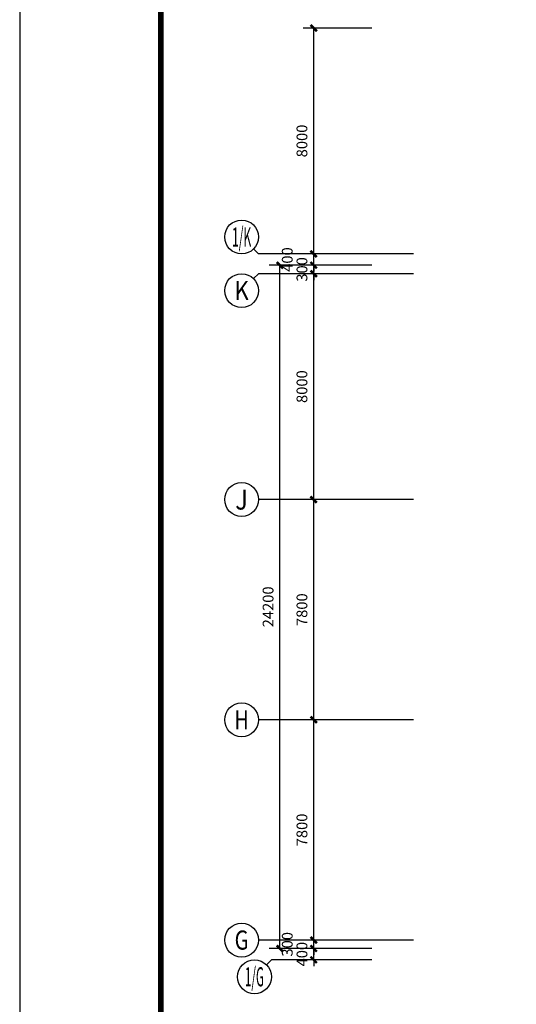
# Model space of a CAD drawing. Extents: x -1222387 to -628387, y 460333 to 1300002.
# Drawn here: x -747195 to -729593, y 484156 to 519026 of the extents above; entities that cross this region are included whole.
import ezdxf
from ezdxf.enums import TextEntityAlignment as Align

# ---------------------------------------------------------------- set-up
doc = ezdxf.new("R2010")
doc.units = 0
doc.header["$LTSCALE"] = 1000
doc.header["$MEASUREMENT"] = 0
doc.layers.get('0').update_dxf_attribs({"color": 8, "linetype": 'CONTINUOUS'})
doc.layers.get('Defpoints').update_dxf_attribs({"linetype": 'CONTINUOUS'})
for name, color, linetype in [('AXIS', 3, 'CONTINUOUS'), ('AXIS_TEXT', 7, 'CONTINUOUS'), ('PUB_TITLE', 4, 'CONTINUOUS'), ('地材铺装', 8, 'CONTINUOUS')]:
    doc.layers.add(name, color=color, linetype=linetype)
doc.styles.add('_TCH_AXIS', font='COMPLEX', dxfattribs={"bigfont": 'GBCBIG'})
doc.styles.add('_TCH_DIM_T3', font='simplex.shx', dxfattribs={"width": 0.705882, "bigfont": 'gbcbig.shx'})
doc.styles.add('COMPLEX', font='COMPLEX.shx')
doc.dimstyles.new('_TCH_ARCH&&150', dxfattribs={"dimtxt": 382.5, "dimasz": 225, "dimexe": 375, "dimexo": 0, "dimgap": 225, "dimtad": 1, "dimdec": 0, "dimzin": 0, "dimdsep": 46, "dimtxsty": '_TCH_DIM_T3', "dimblk": 'ARCHTICK', "dimcen": 0.09, "dimclrt": 7, "dimazin": 2, "dimtfac": 1, "dimtdec": 0, "dimtix": 1, "dimtmove": 2, "dimatfit": 3, "dimldrblk": 'ARCHTICK', "dimfxl": 1, "dimtolj": 1, "dimtzin": 0, "dimarcsym": 0})

# ---------------------------------------------------------------- blocks, each defined once
blk = doc.blocks.new('_ArchTick')
at = {"color": 0, "linetype": 'ByBlock', "const_width": 0.4}
blk.add_lwpolyline([(-0.5, -0.5), (0.5, 0.5)], dxfattribs=at)
blk = doc.blocks.new('*D449')
at = {"layer": 'AXIS', "color": 0, "lineweight": -2, "transparency": 16777216}
for p, q in [((-734712, 486131), (-737150, 486131)), ((-736775, 486131), (-736775, 486356)), ((-736775, 485731), (-736775, 486131)), ((-734712, 485731), (-737150, 485731)), ((-736775, 485731), (-736775, 485506))]:
    blk.add_line(p, q, dxfattribs=at)
at = {"layer": 'Defpoints', "color": 0, "transparency": 16777216}
for p in [(-736775, 486131), (-734712, 486131), (-734712, 485731)]:
    blk.add_point(p, dxfattribs=at)
at = {"layer": 'AXIS', "color": 0, "lineweight": -2, "transparency": 16777216, "xscale": 225, "yscale": 225, "zscale": 225}
for p, rotation in [((-736775, 486131), 270), ((-736775, 485731), 90)]:
    blk.add_blockref('_ArchTick', p, dxfattribs=dict(at, rotation=rotation))
at = {"layer": 'AXIS', "color": 7, "transparency": 16777216, "insert": (-737191, 485931), "char_height": 382.5, "attachment_point": 5, "rotation": 90, "style": '_TCH_DIM_T3'}
blk.add_mtext('\\A1;400', dxfattribs=at)
blk = doc.blocks.new('*D450')
at = {"layer": 'AXIS', "color": 0, "lineweight": -2, "transparency": 16777216}
for p, q in [((-736775, 486431), (-736775, 486656)), ((-734712, 486431), (-737150, 486431)), ((-734712, 486131), (-737150, 486131)), ((-736775, 486131), (-736775, 486431)), ((-736775, 486131), (-736775, 485906))]:
    blk.add_line(p, q, dxfattribs=at)
at = {"layer": 'Defpoints', "color": 0, "transparency": 16777216}
for p in [(-736775, 486431), (-734712, 486431), (-734712, 486131)]:
    blk.add_point(p, dxfattribs=at)
at = {"layer": 'AXIS', "color": 0, "lineweight": -2, "transparency": 16777216, "xscale": 225, "yscale": 225, "zscale": 225}
for p, rotation in [((-736775, 486431), 270), ((-736775, 486131), 90)]:
    blk.add_blockref('_ArchTick', p, dxfattribs=dict(at, rotation=rotation))
at = {"layer": 'AXIS', "color": 7, "transparency": 16777216, "insert": (-737712, 486281), "char_height": 382.5, "attachment_point": 5, "rotation": 90, "style": '_TCH_DIM_T3'}
blk.add_mtext('\\A1;300', dxfattribs=at)
blk = doc.blocks.new('*D451')
at = {"layer": 'AXIS', "color": 0, "lineweight": -2, "transparency": 16777216}
for p, q in [((-734712, 494231), (-737150, 494231)), ((-736775, 486431), (-736775, 494231)), ((-734712, 486431), (-737150, 486431))]:
    blk.add_line(p, q, dxfattribs=at)
at = {"layer": 'Defpoints', "color": 0, "transparency": 16777216}
for p in [(-736775, 494231), (-734712, 494231), (-734712, 486431)]:
    blk.add_point(p, dxfattribs=at)
at = {"layer": 'AXIS', "color": 0, "lineweight": -2, "transparency": 16777216, "xscale": 225, "yscale": 225, "zscale": 225}
for p, rotation in [((-736775, 494231), 90), ((-736775, 486431), 270)]:
    blk.add_blockref('_ArchTick', p, dxfattribs=dict(at, rotation=rotation))
at = {"layer": 'AXIS', "color": 7, "transparency": 16777216, "insert": (-737191, 490331), "char_height": 382.5, "attachment_point": 5, "rotation": 90, "style": '_TCH_DIM_T3'}
blk.add_mtext('\\A1;7800', dxfattribs=at)
blk = doc.blocks.new('*D452')
at = {"layer": 'AXIS', "color": 0, "lineweight": -2, "transparency": 16777216}
for p, q in [((-734712, 502031), (-737150, 502031)), ((-736775, 494231), (-736775, 502031)), ((-734712, 494231), (-737150, 494231))]:
    blk.add_line(p, q, dxfattribs=at)
at = {"layer": 'Defpoints', "color": 0, "transparency": 16777216}
for p in [(-736775, 502031), (-734712, 502031), (-734712, 494231)]:
    blk.add_point(p, dxfattribs=at)
at = {"layer": 'AXIS', "color": 0, "lineweight": -2, "transparency": 16777216, "xscale": 225, "yscale": 225, "zscale": 225}
for p, rotation in [((-736775, 502031), 90), ((-736775, 494231), 270)]:
    blk.add_blockref('_ArchTick', p, dxfattribs=dict(at, rotation=rotation))
at = {"layer": 'AXIS', "color": 7, "transparency": 16777216, "insert": (-737191, 498131), "char_height": 382.5, "attachment_point": 5, "rotation": 90, "style": '_TCH_DIM_T3'}
blk.add_mtext('\\A1;7800', dxfattribs=at)
blk = doc.blocks.new('*D453')
at = {"layer": 'AXIS', "color": 0, "lineweight": -2, "transparency": 16777216}
for p, q in [((-734712, 510031), (-737150, 510031)), ((-736775, 502031), (-736775, 510031)), ((-734712, 502031), (-737150, 502031))]:
    blk.add_line(p, q, dxfattribs=at)
at = {"layer": 'Defpoints', "color": 0, "transparency": 16777216}
for p in [(-736775, 510031), (-734712, 510031), (-734712, 502031)]:
    blk.add_point(p, dxfattribs=at)
at = {"layer": 'AXIS', "color": 0, "lineweight": -2, "transparency": 16777216, "xscale": 225, "yscale": 225, "zscale": 225}
for p, rotation in [((-736775, 510031), 90), ((-736775, 502031), 270)]:
    blk.add_blockref('_ArchTick', p, dxfattribs=dict(at, rotation=rotation))
at = {"layer": 'AXIS', "color": 7, "transparency": 16777216, "insert": (-737191, 506031), "char_height": 382.5, "attachment_point": 5, "rotation": 90, "style": '_TCH_DIM_T3'}
blk.add_mtext('\\A1;8000', dxfattribs=at)
blk = doc.blocks.new('*D454')
at = {"layer": 'AXIS', "color": 0, "lineweight": -2, "transparency": 16777216}
for p, q in [((-736775, 510331), (-736775, 510556)), ((-734712, 510331), (-737150, 510331)), ((-736775, 510031), (-736775, 510331)), ((-734712, 510031), (-737150, 510031)), ((-736775, 510031), (-736775, 509806))]:
    blk.add_line(p, q, dxfattribs=at)
at = {"layer": 'Defpoints', "color": 0, "transparency": 16777216}
for p in [(-736775, 510331), (-734712, 510331), (-734712, 510031)]:
    blk.add_point(p, dxfattribs=at)
at = {"layer": 'AXIS', "color": 0, "lineweight": -2, "transparency": 16777216, "xscale": 225, "yscale": 225, "zscale": 225}
for p, rotation in [((-736775, 510331), 270), ((-736775, 510031), 90)]:
    blk.add_blockref('_ArchTick', p, dxfattribs=dict(at, rotation=rotation))
at = {"layer": 'AXIS', "color": 7, "transparency": 16777216, "insert": (-737191, 510181), "char_height": 382.5, "attachment_point": 5, "rotation": 90, "style": '_TCH_DIM_T3'}
blk.add_mtext('\\A1;300', dxfattribs=at)
blk = doc.blocks.new('*D455')
at = {"layer": 'AXIS', "color": 0, "lineweight": -2, "transparency": 16777216}
for p, q in [((-736775, 510731), (-736775, 510956)), ((-734712, 510731), (-737150, 510731)), ((-736775, 510331), (-736775, 510731)), ((-734712, 510331), (-737150, 510331)), ((-736775, 510331), (-736775, 510106))]:
    blk.add_line(p, q, dxfattribs=at)
at = {"layer": 'Defpoints', "color": 0, "transparency": 16777216}
for p in [(-736775, 510731), (-734712, 510731), (-734712, 510331)]:
    blk.add_point(p, dxfattribs=at)
at = {"layer": 'AXIS', "color": 0, "lineweight": -2, "transparency": 16777216, "xscale": 225, "yscale": 225, "zscale": 225}
for p, rotation in [((-736775, 510731), 270), ((-736775, 510331), 90)]:
    blk.add_blockref('_ArchTick', p, dxfattribs=dict(at, rotation=rotation))
at = {"layer": 'AXIS', "color": 7, "transparency": 16777216, "insert": (-737712, 510531), "char_height": 382.5, "attachment_point": 5, "rotation": 90, "style": '_TCH_DIM_T3'}
blk.add_mtext('\\A1;400', dxfattribs=at)
blk = doc.blocks.new('*D456')
at = {"layer": 'AXIS', "color": 0, "lineweight": -2, "transparency": 16777216}
for p, q in [((-734712, 518731), (-737150, 518731)), ((-736775, 510731), (-736775, 518731)), ((-734712, 510731), (-737150, 510731))]:
    blk.add_line(p, q, dxfattribs=at)
at = {"layer": 'Defpoints', "color": 0, "transparency": 16777216}
for p in [(-736775, 518731), (-734712, 518731), (-734712, 510731)]:
    blk.add_point(p, dxfattribs=at)
at = {"layer": 'AXIS', "color": 0, "lineweight": -2, "transparency": 16777216, "xscale": 225, "yscale": 225, "zscale": 225}
for p, rotation in [((-736775, 518731), 90), ((-736775, 510731), 270)]:
    blk.add_blockref('_ArchTick', p, dxfattribs=dict(at, rotation=rotation))
at = {"layer": 'AXIS', "color": 7, "transparency": 16777216, "insert": (-737191, 514731), "char_height": 382.5, "attachment_point": 5, "rotation": 90, "style": '_TCH_DIM_T3'}
blk.add_mtext('\\A1;8000', dxfattribs=at)
blk = doc.blocks.new('_axiso')
blk.add_circle((0, 0), 0.5)
at = {"layer": 'AXIS_TEXT', "style": 'COMPLEX', "width": 1.041667}
blk.add_attdef('A', text='', height=0.56, dxfattribs=at).set_placement((-0.25, -0.28), (0.25, -0.28), align=Align.FIT)
blk = doc.blocks.new('*D457')
at = {"layer": 'AXIS', "color": 0, "lineweight": -2, "transparency": 16777216}
for p, q in [((-734712, 486131), (-737150, 486131)), ((-736775, 486131), (-736775, 486356)), ((-736775, 485731), (-736775, 486131)), ((-734712, 485731), (-737150, 485731)), ((-736775, 485731), (-736775, 485506))]:
    blk.add_line(p, q, dxfattribs=at)
at = {"layer": 'Defpoints', "color": 0, "transparency": 16777216}
for p in [(-736775, 486131), (-734712, 486131), (-734712, 485731)]:
    blk.add_point(p, dxfattribs=at)
at = {"layer": 'AXIS', "color": 0, "lineweight": -2, "transparency": 16777216, "xscale": 225, "yscale": 225, "zscale": 225}
for p, rotation in [((-736775, 486131), 270), ((-736775, 485731), 90)]:
    blk.add_blockref('_ArchTick', p, dxfattribs=dict(at, rotation=rotation))
at = {"layer": 'AXIS', "color": 7, "transparency": 16777216, "insert": (-737191, 485931), "char_height": 382.5, "attachment_point": 5, "rotation": 90, "style": '_TCH_DIM_T3'}
blk.add_mtext('\\A1;400', dxfattribs=at)
blk = doc.blocks.new('*D458')
at = {"layer": 'AXIS', "color": 0, "lineweight": -2, "transparency": 16777216}
for p, q in [((-736775, 486431), (-736775, 486656)), ((-734712, 486431), (-737150, 486431)), ((-734712, 486131), (-737150, 486131)), ((-736775, 486131), (-736775, 486431)), ((-736775, 486131), (-736775, 485906))]:
    blk.add_line(p, q, dxfattribs=at)
at = {"layer": 'Defpoints', "color": 0, "transparency": 16777216}
for p in [(-736775, 486431), (-734712, 486431), (-734712, 486131)]:
    blk.add_point(p, dxfattribs=at)
at = {"layer": 'AXIS', "color": 0, "lineweight": -2, "transparency": 16777216, "xscale": 225, "yscale": 225, "zscale": 225}
for p, rotation in [((-736775, 486431), 270), ((-736775, 486131), 90)]:
    blk.add_blockref('_ArchTick', p, dxfattribs=dict(at, rotation=rotation))
at = {"layer": 'AXIS', "color": 7, "transparency": 16777216, "insert": (-737712, 486281), "char_height": 382.5, "attachment_point": 5, "rotation": 90, "style": '_TCH_DIM_T3'}
blk.add_mtext('\\A1;300', dxfattribs=at)
blk = doc.blocks.new('*D459')
at = {"layer": 'AXIS', "color": 0, "lineweight": -2, "transparency": 16777216}
for p, q in [((-734712, 494231), (-737150, 494231)), ((-736775, 486431), (-736775, 494231)), ((-734712, 486431), (-737150, 486431))]:
    blk.add_line(p, q, dxfattribs=at)
at = {"layer": 'Defpoints', "color": 0, "transparency": 16777216}
for p in [(-736775, 494231), (-734712, 494231), (-734712, 486431)]:
    blk.add_point(p, dxfattribs=at)
at = {"layer": 'AXIS', "color": 0, "lineweight": -2, "transparency": 16777216, "xscale": 225, "yscale": 225, "zscale": 225}
for p, rotation in [((-736775, 494231), 90), ((-736775, 486431), 270)]:
    blk.add_blockref('_ArchTick', p, dxfattribs=dict(at, rotation=rotation))
at = {"layer": 'AXIS', "color": 7, "transparency": 16777216, "insert": (-737191, 490331), "char_height": 382.5, "attachment_point": 5, "rotation": 90, "style": '_TCH_DIM_T3'}
blk.add_mtext('\\A1;7800', dxfattribs=at)
blk = doc.blocks.new('*D460')
at = {"layer": 'AXIS', "color": 0, "lineweight": -2, "transparency": 16777216}
for p, q in [((-736775, 510331), (-736775, 510556)), ((-734712, 510331), (-737150, 510331)), ((-736775, 510031), (-736775, 510331)), ((-734712, 510031), (-737150, 510031)), ((-736775, 510031), (-736775, 509806))]:
    blk.add_line(p, q, dxfattribs=at)
at = {"layer": 'Defpoints', "color": 0, "transparency": 16777216}
for p in [(-736775, 510331), (-734712, 510331), (-734712, 510031)]:
    blk.add_point(p, dxfattribs=at)
at = {"layer": 'AXIS', "color": 0, "lineweight": -2, "transparency": 16777216, "xscale": 225, "yscale": 225, "zscale": 225}
for p, rotation in [((-736775, 510331), 270), ((-736775, 510031), 90)]:
    blk.add_blockref('_ArchTick', p, dxfattribs=dict(at, rotation=rotation))
at = {"layer": 'AXIS', "color": 7, "transparency": 16777216, "insert": (-737191, 510181), "char_height": 382.5, "attachment_point": 5, "rotation": 90, "style": '_TCH_DIM_T3'}
blk.add_mtext('\\A1;300', dxfattribs=at)
blk = doc.blocks.new('*D461')
at = {"layer": 'AXIS', "color": 0, "lineweight": -2, "transparency": 16777216}
for p, q in [((-736775, 510731), (-736775, 510956)), ((-734712, 510731), (-737150, 510731)), ((-736775, 510331), (-736775, 510731)), ((-734712, 510331), (-737150, 510331)), ((-736775, 510331), (-736775, 510106))]:
    blk.add_line(p, q, dxfattribs=at)
at = {"layer": 'Defpoints', "color": 0, "transparency": 16777216}
for p in [(-736775, 510731), (-734712, 510731), (-734712, 510331)]:
    blk.add_point(p, dxfattribs=at)
at = {"layer": 'AXIS', "color": 0, "lineweight": -2, "transparency": 16777216, "xscale": 225, "yscale": 225, "zscale": 225}
for p, rotation in [((-736775, 510731), 270), ((-736775, 510331), 90)]:
    blk.add_blockref('_ArchTick', p, dxfattribs=dict(at, rotation=rotation))
at = {"layer": 'AXIS', "color": 7, "transparency": 16777216, "insert": (-737712, 510531), "char_height": 382.5, "attachment_point": 5, "rotation": 90, "style": '_TCH_DIM_T3'}
blk.add_mtext('\\A1;400', dxfattribs=at)
blk = doc.blocks.new('*D462')
at = {"layer": 'AXIS', "color": 0, "lineweight": -2, "transparency": 16777216}
for p, q in [((-734712, 518731), (-737150, 518731)), ((-736775, 510731), (-736775, 518731)), ((-734712, 510731), (-737150, 510731))]:
    blk.add_line(p, q, dxfattribs=at)
at = {"layer": 'Defpoints', "color": 0, "transparency": 16777216}
for p in [(-736775, 518731), (-734712, 518731), (-734712, 510731)]:
    blk.add_point(p, dxfattribs=at)
at = {"layer": 'AXIS', "color": 0, "lineweight": -2, "transparency": 16777216, "xscale": 225, "yscale": 225, "zscale": 225}
for p, rotation in [((-736775, 518731), 90), ((-736775, 510731), 270)]:
    blk.add_blockref('_ArchTick', p, dxfattribs=dict(at, rotation=rotation))
at = {"layer": 'AXIS', "color": 7, "transparency": 16777216, "insert": (-737191, 514731), "char_height": 382.5, "attachment_point": 5, "rotation": 90, "style": '_TCH_DIM_T3'}
blk.add_mtext('\\A1;8000', dxfattribs=at)
blk = doc.blocks.new('*D480')
at = {"layer": 'AXIS', "color": 0, "lineweight": -2, "transparency": 16777216}
for p, q in [((-734712, 510331), (-738350, 510331)), ((-737975, 486131), (-737975, 510331)), ((-734712, 486131), (-738350, 486131))]:
    blk.add_line(p, q, dxfattribs=at)
at = {"layer": 'Defpoints', "color": 0, "transparency": 16777216}
for p in [(-737975, 510331), (-734712, 510331), (-734712, 486131)]:
    blk.add_point(p, dxfattribs=at)
at = {"layer": 'AXIS', "color": 0, "lineweight": -2, "transparency": 16777216, "xscale": 225, "yscale": 225, "zscale": 225}
for p, rotation in [((-737975, 510331), 90), ((-737975, 486131), 270)]:
    blk.add_blockref('_ArchTick', p, dxfattribs=dict(at, rotation=rotation))
at = {"layer": 'AXIS', "color": 7, "transparency": 16777216, "insert": (-738391, 498231), "char_height": 382.5, "attachment_point": 5, "rotation": 90, "style": '_TCH_DIM_T3'}
blk.add_mtext('\\A1;24200', dxfattribs=at)
blk = doc.blocks.new('A2')
at = {"layer": 'PUB_TITLE', "color": 4}
blk.add_lwpolyline([(0, 0), (118800, 0), (118800, 84000), (0, 84000)], close=True, dxfattribs=at)
at = {"layer": 'PUB_TITLE', "color": 4, "const_width": 200}
blk.add_lwpolyline([(5000, 2000), (116800, 2000), (116800, 82000), (5000, 82000)], close=True, dxfattribs=at)

msp = doc.modelspace()

# ---------------------------------------------------------------- linework, layer by layer
at = {"layer": 'AXIS'}
for p, q in [((-738904.8, 510906.3, 0), (-738729.1, 510730.5, 0)), ((-733232.7, 510730.5, 0), (-738729.1, 510730.5, 0)), ((-738904.8, 509854.8, 0), (-738729.1, 510030.5, 0)), ((-733232.7, 510030.5, 0), (-738729.1, 510030.5, 0)), ((-733232.7, 502030.5, 0), (-738729.1, 502030.5, 0)), ((-733232.7, 494230.5, 0), (-738729.1, 494230.5, 0)), ((-733232.7, 486430.5, 0), (-738729.1, 486430.5, 0)), ((-738450.4, 485554.8, 0), (-738274.7, 485730.5, 0)), ((-736774.7, 485730.5, 0), (-738274.7, 485730.5, 0)), ((-734712.2, 485730.5, 0), (-737149.7, 485730.5, 0))]:
    msp.add_line(p, q, dxfattribs=at)

# ---------------------------------------------------------------- block references
ref = msp.add_blockref('_axiso', (-739329.1, 511330.5, 0), dxfattribs=dict(at, xscale=1200, yscale=1200, zscale=1200))
ref.add_attrib('A', '1/K', dxfattribs={"layer": 'AXIS_TEXT', "ltscale": 0.7, "height": 678.82, "style": '_TCH_AXIS', "width": 0.375}).set_placement((-739668.5, 510991.1, 0), (-738989.7, 510991.1, 0), align=Align.FIT)
ref = msp.add_blockref('_axiso', (-739329.1, 509430.5, 0), dxfattribs=dict(at, xscale=1200, yscale=1200, zscale=1200))
ref.add_attrib('A', 'K', dxfattribs={"layer": 'AXIS_TEXT', "ltscale": 0.7, "height": 672.5, "style": '_TCH_AXIS', "width": 0.827331}).set_placement((-739580.8, 509094.3, 0), (-739077.4, 509094.3, 0), align=Align.FIT)
ref = msp.add_blockref('_axiso', (-739329.1, 502030.5, 0), dxfattribs=dict(at, xscale=1200, yscale=1200, zscale=1200))
ref.add_attrib('A', 'J', dxfattribs={"layer": 'AXIS_TEXT', "ltscale": 0.7, "height": 710.5, "style": '_TCH_AXIS', "width": 1.203762}).set_placement((-739553.1, 501675.2, 0), (-739105.1, 501675.2, 0), align=Align.FIT)
ref = msp.add_blockref('_axiso', (-739329.1, 494230.5, 0), dxfattribs=dict(at, xscale=1200, yscale=1200, zscale=1200))
ref.add_attrib('A', 'H', dxfattribs={"layer": 'AXIS_TEXT', "ltscale": 0.7, "height": 672.5, "style": '_TCH_AXIS', "width": 0.785965}).set_placement((-739580.8, 493894.3, 0), (-739077.4, 493894.3, 0), align=Align.FIT)
ref = msp.add_blockref('_axiso', (-739329.1, 486430.5, 0), dxfattribs=dict(at, xscale=1200, yscale=1200, zscale=1200))
ref.add_attrib('A', 'G', dxfattribs={"layer": 'AXIS_TEXT', "ltscale": 0.7, "height": 678, "style": '_TCH_AXIS', "width": 0.853333}).set_placement((-739577, 486091.5, 0), (-739081.1, 486091.5, 0), align=Align.FIT)
at = {"layer": 'AXIS', "xscale": 225, "yscale": 225, "zscale": 225, "rotation": 90}
msp.add_blockref('_ArchTick', (-736774.7, 485730.5, 0), dxfattribs=at)
at = {"layer": 'AXIS'}
ref = msp.add_blockref('_axiso', (-738874.7, 485130.5, 0), dxfattribs=dict(at, xscale=1200, yscale=1200, zscale=1200))
ref.add_attrib('A', '1/G', dxfattribs={"layer": 'AXIS_TEXT', "ltscale": 0.7, "height": 678.82, "style": '_TCH_AXIS', "width": 0.381818}).set_placement((-739214.1, 484791.1, 0), (-738535.3, 484791.1, 0), align=Align.FIT)
at = {"layer": '地材铺装', "color": 4}
msp.add_blockref('A2', (-747195.1, 460332.8, 0), dxfattribs=at)

# ---------------------------------------------------------------- dimensions: what is measured, and where the dimension line sits
at = {"layer": 'AXIS'}
for p1, p2, distance, picture, middle in [((-734712.2, 510730.5, 0), (-734712.2, 518730.5, 0), 2062.5, '*D456', (-737190.9, 514730.5, 0)), ((-734712.2, 510030.5, 0), (-734712.2, 510330.5, 0), 2062.5, '*D454', (-737190.9, 510180.5, 0)), ((-734712.2, 486130.5, 0), (-734712.2, 510330.5, 0), 3262.5, '*D480', (-738390.9, 498230.5, 0)), ((-734712.2, 502030.5, 0), (-734712.2, 510030.5, 0), 2062.5, '*D453', (-737190.9, 506030.5, 0)), ((-734712.2, 494230.5, 0), (-734712.2, 502030.5, 0), 2062.5, '*D452', (-737190.9, 498130.5, 0)), ((-734712.2, 486430.5, 0), (-734712.2, 494230.5, 0), 2062.5, '*D451', (-737190.9, 490330.5, 0)), ((-734712.2, 485730.5, 0), (-734712.2, 486130.5, 0), 2062.5, '*D449', (-737190.9, 485930.5, 0))]:
    dim = msp.add_aligned_dim(p1=p1, p2=p2, distance=distance, dimstyle='_TCH_ARCH&&150', dxfattribs=at)
    dim.commit()
    dim.dimension.update_dxf_attribs({"geometry": picture, "text_midpoint": middle})
for p1, p2, text, picture, middle in [((-734712.2, 510730.5, 0), (-734712.2, 518730.5, 0), '8000', '*D462', (-737190.9, 514730.5, 0)), ((-734712.2, 510030.5, 0), (-734712.2, 510330.5, 0), '300', '*D460', (-737190.9, 510180.5, 0)), ((-734712.2, 486430.5, 0), (-734712.2, 494230.5, 0), '7800', '*D459', (-737190.9, 490330.5, 0)), ((-734712.2, 485730.5, 0), (-734712.2, 486130.5, 0), '400', '*D457', (-737190.9, 485930.5, 0))]:
    dim = msp.add_aligned_dim(p1=p1, p2=p2, distance=2062.5, text=text, dimstyle='_TCH_ARCH&&150', dxfattribs=at)
    dim.commit()
    dim.dimension.update_dxf_attribs({"geometry": picture, "text_midpoint": middle})
for base, p1, p2, picture, middle in [((-736774.7, 510730.5, 0), (-734712.2, 510330.5, 0), (-734712.2, 510730.5, 0), '*D455', (-737712.2, 510530.5, 0)), ((-736774.7, 486430.5, 0), (-734712.2, 486130.5, 0), (-734712.2, 486430.5, 0), '*D450', (-737712.2, 486280.5, 0))]:
    dim = msp.add_linear_dim(base=base, p1=p1, p2=p2, angle=90, dimstyle='_TCH_ARCH&&150', dxfattribs=at)
    dim.commit()
    dim.dimension.update_dxf_attribs({"geometry": picture, "text_midpoint": middle, "dimtype": 161})
for base, p1, p2, text, picture, middle in [((-736774.7, 510730.5, 0), (-734712.2, 510330.5, 0), (-734712.2, 510730.5, 0), '400', '*D461', (-737712.2, 510530.5, 0)), ((-736774.7, 486430.5, 0), (-734712.2, 486130.5, 0), (-734712.2, 486430.5, 0), '300', '*D458', (-737712.2, 486280.5, 0))]:
    dim = msp.add_linear_dim(base=base, p1=p1, p2=p2, angle=90, text=text, dimstyle='_TCH_ARCH&&150', dxfattribs=at)
    dim.commit()
    dim.dimension.update_dxf_attribs({"geometry": picture, "text_midpoint": middle, "dimtype": 161})

doc.saveas('drawing.dxf')
